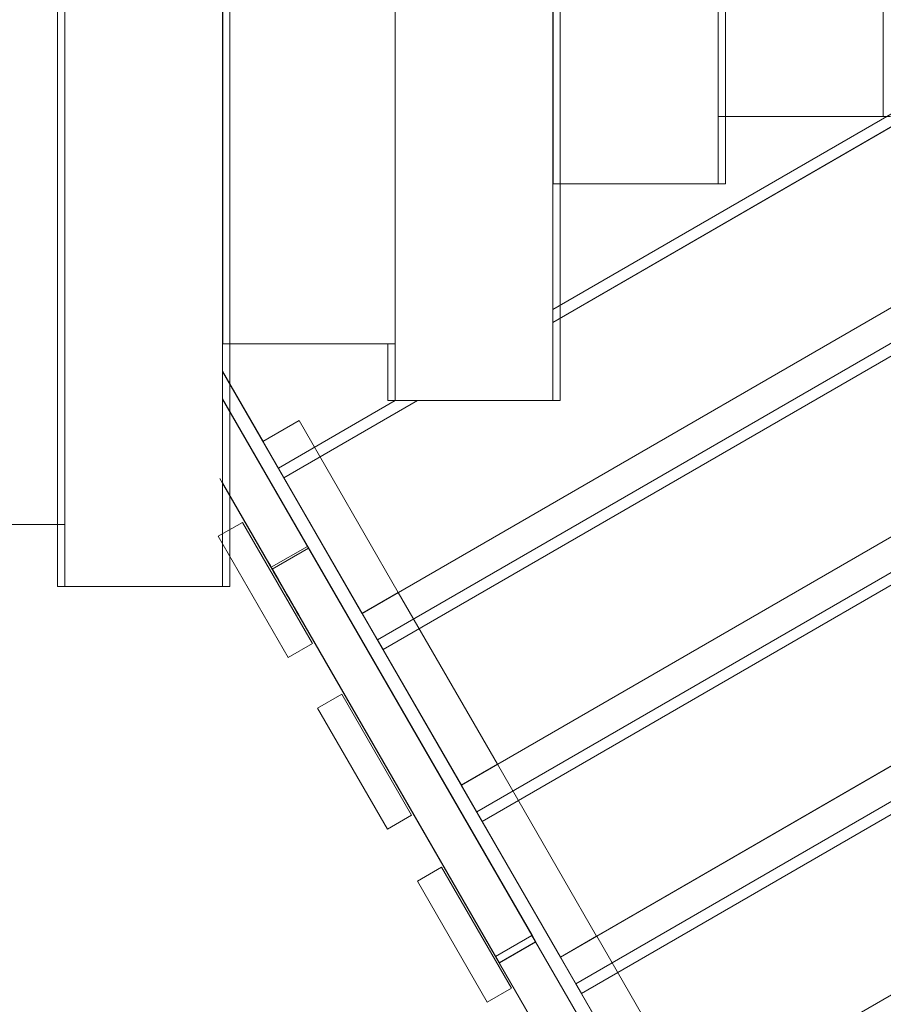
# Model space of a CAD drawing. Units: millimetres. Extents: x -4534 to 4839, y -3372 to 6229.
# Drawn here: x 471 to 1089, y 2188 to 2893 of the extents above; entities that cross this region are included whole.
import ezdxf

# ---------------------------------------------------------------- set-up
doc = ezdxf.new("R2010")
doc.units = ezdxf.units.MM
doc.layers.add('Opvangzone', color=7, linetype='Continuous', true_color=0x00a19a)
doc.layers.add('Toestel 2D', color=7, linetype='Continuous', lineweight=20)

# ---------------------------------------------------------------- blocks, each defined once
blk = doc.blocks.new('WP-GT113')
at = {"layer": 'Toestel 2D'}
for p, q in [((1731.68, 2589.94), (1409.24, 2403.64)), ((1201.82, 2318.49), (1172.82, 2368.7)), ((1216.78, 2292.45), (1172.82, 2368.64)), ((1626.98, 1581.22), (1172.82, 2368.38)), ((1172.82, 2368.33), (1627.05, 1581.26)), ((1396.95, 1960.5), (1172.82, 2349.01)), ((1394.33, 1965.12), (1172.82, 2348.91)), ((1396.7, 1960.41), (1172.82, 2348.45)), ((1394.05, 1964.98), (1172.82, 2348.44)), ((1312.39, 2347.68), (1216.78, 2292.45)), ((1272.76, 2195.45), (1201.82, 2318.49)), ((1170.88, 2291.83), (1370.72, 1945.44)), ((1592.42, 1561.27), (1170.88, 2291.83)), ((1172.82, 2288.99), (1370.97, 1945.51)), ((1172.82, 2288.93), (1207.69, 2228.47)), ((1172.82, 2288.47), (1592.37, 1561.24)), ((1172.82, 2288.46), (1368.14, 1949.95)), ((1929.55, 2247.09), (1414.65, 1949.6)), ((1343.71, 2072.53), (1272.76, 2195.45)), ((1414.65, 1949.6), (1343.71, 2072.53)), ((1309.81, 2051.15), (1314.81, 2042.49)), ((1368.14, 1949.95), (1394.05, 1964.98)), ((1370.72, 1945.44), (1396.7, 1960.41)), ((1370.97, 1945.51), (1396.95, 1960.5)), ((1394.33, 1965.12), (1394.16, 1964.95)), ((1396.95, 1960.5), (1394.33, 1965.12)), ((1368.14, 1949.95), (1370.72, 1945.44))]:
    blk.add_line(p, q, dxfattribs=at)
at = {"layer": 'Toestel 2D', "flags": 128}
for points in [[(1172.82, 2214.68), (1172.82, 3700.11), (1178.04, 3700.11), (1178.04, 2214.68), (1172.82, 2214.68), (1054.8, 2214.68), (1060.02, 2214.68)], [(1178.04, 3700.11), (1060.02, 3700.11), (1054.8, 3700.11), (1054.8, 2214.68)], [(1060.02, 3700.11), (1060.02, 2214.68), (1178.04, 2214.68)], [(941.85, 2259.01), (941.85, 3655.76), (936.56, 3655.76), (936.56, 2259.01), (941.85, 2259.01), (1059.94, 2259.01), (1054.64, 2259.01), (1054.64, 3655.76), (936.56, 3655.76)], [(941.85, 3655.76), (1059.94, 3655.76), (1059.94, 2259.01)], [(1409.24, 2347.68), (1409.24, 3567.07), (1414.43, 3567.07), (1414.43, 2347.68), (1409.24, 2347.68), (1291.15, 2347.68), (1296.33, 2347.68)], [(1296.33, 3567.07), (1296.33, 2347.68), (1414.43, 2347.68)], [(1291.09, 3526.43), (1296.25, 3526.43), (1178.13, 3526.43), (1172.98, 3526.43), (1172.98, 2388.32), (1291.09, 2388.32)], [(1296.25, 2388.32), (1178.13, 2388.32), (1178.13, 3526.43)], [(1296.25, 3526.43), (1296.25, 2388.32), (1291.09, 2388.32)], [(1532.65, 3411.87), (1532.65, 2502.86), (1527.44, 2502.86), (1527.44, 3411.87), (1532.65, 3411.87), (1414.52, 3411.87), (1409.3, 3411.87), (1409.3, 2502.86), (1527.44, 2502.86)], [(1532.65, 2502.86), (1414.52, 2502.86), (1414.52, 3411.87)], [(1532.72, 2550.89), (1532.72, 3363.83), (1527.54, 3363.83), (1527.54, 2550.89), (1532.72, 2550.89), (1650.78, 2550.89), (1645.59, 2550.89), (1645.59, 3363.83), (1527.54, 3363.83)], [(1296.35, 2347.68), (1212.78, 2299.42), (1287.73, 2169.52), (1802.74, 2467.01), (1727.79, 2596.91), (1409.24, 2412.89)], [(1409.24, 2403.64), (1731.68, 2589.94), (1727.79, 2596.91), (1409.24, 2412.89)], [(1645.59, 2550.89), (1527.54, 2550.89)], [(1414.52, 2502.86), (1409.3, 2502.86)], [(1291.15, 2388.32), (1291.15, 2347.68)], [(1296.35, 2347.68), (1212.78, 2299.42), (1216.78, 2292.45), (1312.39, 2347.68)], [(1227.58, 2333.42), (1201.63, 2318.44), (1272.57, 2195.47), (1298.52, 2210.46), (1272.57, 2195.47), (1201.63, 2318.44)], [(1227.58, 2333.42), (1201.63, 2318.44), (1272.57, 2195.47), (1298.52, 2210.46), (1272.57, 2195.47), (1201.63, 2318.44)], [(1054.64, 2259.01), (936.56, 2259.01)], [(1396.77, 1960.41), (1370.97, 1945.51), (1227.39, 2194.3), (1227.22, 2194.21), (1513.06, 1698.8)], [(1539.04, 1713.8), (1396.77, 1960.41), (1394.16, 1964.95), (1233.5, 2243.38), (1234.28, 2242.07), (1208.3, 2227.08), (1207.17, 2229.08), (1206.21, 2230.57), (1205.6, 2231.7), (1205.34, 2232.22), (1205.6, 2231.7), (1206.21, 2230.65), (1207.08, 2229.17), (1208.22, 2227.17), (1209.61, 2224.72), (1211.18, 2222.02), (1212.92, 2218.97), (1214.84, 2215.75), (1216.76, 2212.43), (1218.68, 2209.03), (1220.6, 2205.63), (1222.51, 2202.41), (1224.26, 2199.36), (1225.83, 2196.65), (1227.22, 2194.21), (1227.39, 2194.3), (1226, 2196.83), (1224.34, 2199.62), (1222.6, 2202.76), (1220.68, 2205.98), (1218.68, 2209.47), (1216.67, 2212.87), (1214.75, 2216.36), (1212.84, 2219.58), (1211.09, 2222.63), (1209.52, 2225.34), (1208.13, 2227.69), (1207.08, 2229.61), (1206.21, 2231.09), (1205.69, 2231.96), (1205.43, 2232.4), (1205.6, 2232.22), (1205.95, 2231.52), (1206.73, 2230.22), (1207.69, 2228.47), (1233.5, 2243.38)], [(1510.45, 1703.34), (1208.3, 2227.08), (1234.28, 2242.07), (1536.43, 1718.33)], [(1205.43, 2232.4), (1205.25, 2232.31)], [(1209.79, 2224.9), (1209.61, 2224.72)], [(1298.58, 2210.45), (1272.63, 2195.46), (1343.57, 2072.49), (1369.52, 2087.48), (1343.57, 2072.49), (1272.63, 2195.46)], [(1298.58, 2210.45), (1272.63, 2195.46), (1343.57, 2072.49), (1369.52, 2087.48), (1343.57, 2072.49), (1272.63, 2195.46)], [(1369.58, 2087.47), (1343.63, 2072.49), (1414.57, 1949.52), (1440.52, 1964.51), (1414.57, 1949.52), (1343.63, 2072.49)], [(1369.58, 2087.47), (1343.63, 2072.49), (1414.57, 1949.52), (1440.52, 1964.51), (1414.57, 1949.52), (1343.63, 2072.49)], [(1396.7, 1960.41), (1394.05, 1964.98)], [(1440.58, 1964.5), (1414.63, 1949.51), (1485.57, 1826.54), (1511.52, 1841.53), (1485.57, 1826.54), (1414.63, 1949.51)]]:
    blk.add_lwpolyline(points, dxfattribs=at)
for points in [[(1272.76, 2195.45), (1787.66, 2492.94)], [(1798.74, 2473.98), (1873.68, 2344.08), (1358.67, 2046.59), (1283.73, 2176.49)], [(1283.73, 2176.49), (1798.74, 2473.98), (1802.74, 2467.01), (1287.73, 2169.52)], [(1343.71, 2072.53), (1858.6, 2370.02)], [(1869.69, 2350.94), (1944.63, 2221.04), (1429.62, 1923.55), (1425.62, 1930.52), (1940.63, 2228.01), (1944.63, 2221.04), (1429.62, 1923.55), (1354.68, 2053.45)], [(1354.68, 2053.45), (1869.69, 2350.94), (1873.68, 2344.08), (1358.67, 2046.59)], [(1227.58, 2333.42), (1298.52, 2210.46), (1227.58, 2333.42)], [(1227.58, 2333.42), (1298.52, 2210.46), (1227.58, 2333.42)], [(1169.79, 2250.57), (1187.09, 2260.56), (1169.79, 2250.57)], [(1187.09, 2260.56), (1237.06, 2173.97), (1187.09, 2260.56)], [(1169.79, 2250.57), (1219.76, 2163.98)], [(1414.65, 1949.6), (1929.55, 2247.09), (2000.49, 2124.05), (1485.6, 1826.56)], [(2015.57, 2098.12), (1940.63, 2228.01), (1425.62, 1930.52), (1500.56, 1800.63)], [(1298.58, 2210.45), (1369.52, 2087.48), (1298.58, 2210.45)], [(1298.58, 2210.45), (1369.52, 2087.48), (1298.58, 2210.45)], [(1237.06, 2173.97), (1219.76, 2163.98), (1237.06, 2173.97)], [(1258.09, 2137.59), (1240.79, 2127.59)], [(1308.06, 2051), (1290.76, 2041), (1308.06, 2051), (1258.09, 2137.59)], [(1240.79, 2127.59), (1290.76, 2041)], [(2000.49, 2124.05), (2071.44, 2001.13), (1556.54, 1703.64), (1485.6, 1826.56)], [(1369.58, 2087.47), (1440.52, 1964.51), (1369.58, 2087.47)], [(1369.58, 2087.47), (1440.52, 1964.51), (1369.58, 2087.47)], [(1312.2, 2003.9), (1329.51, 2013.9), (1312.2, 2003.9)], [(1329.51, 2013.9), (1379.47, 1927.31), (1329.51, 2013.9)], [(1312.2, 2003.9), (1362.17, 1917.31)], [(1440.58, 1964.5), (1511.52, 1841.53), (1440.58, 1964.5)], [(1379.47, 1927.31), (1362.17, 1917.31), (1379.47, 1927.31)]]:
    blk.add_lwpolyline(points, close=True, dxfattribs=at)

msp = doc.modelspace()

# ---------------------------------------------------------------- linework, layer by layer
at = {"layer": 'Toestel 2D', "invisible_edges": 15}
for points in [[(1026.81, 2745.34), (1011.69, 2747.73), (1021.29, 2745.21)], [(513.02, 2732.71), (982.95, 2732.71), (437.6, 2732.71)], [(1012.51, 2718.2), (1006.99, 2718.07), (1022.11, 2715.68)]]:
    msp.add_3dface(points, dxfattribs=at)

# ---------------------------------------------------------------- block references
at = {"layer": 'Opvangzone'}
msp.add_blockref('WP-GT113', (-557, 272.33), dxfattribs=at)

doc.saveas('drawing.dxf')
